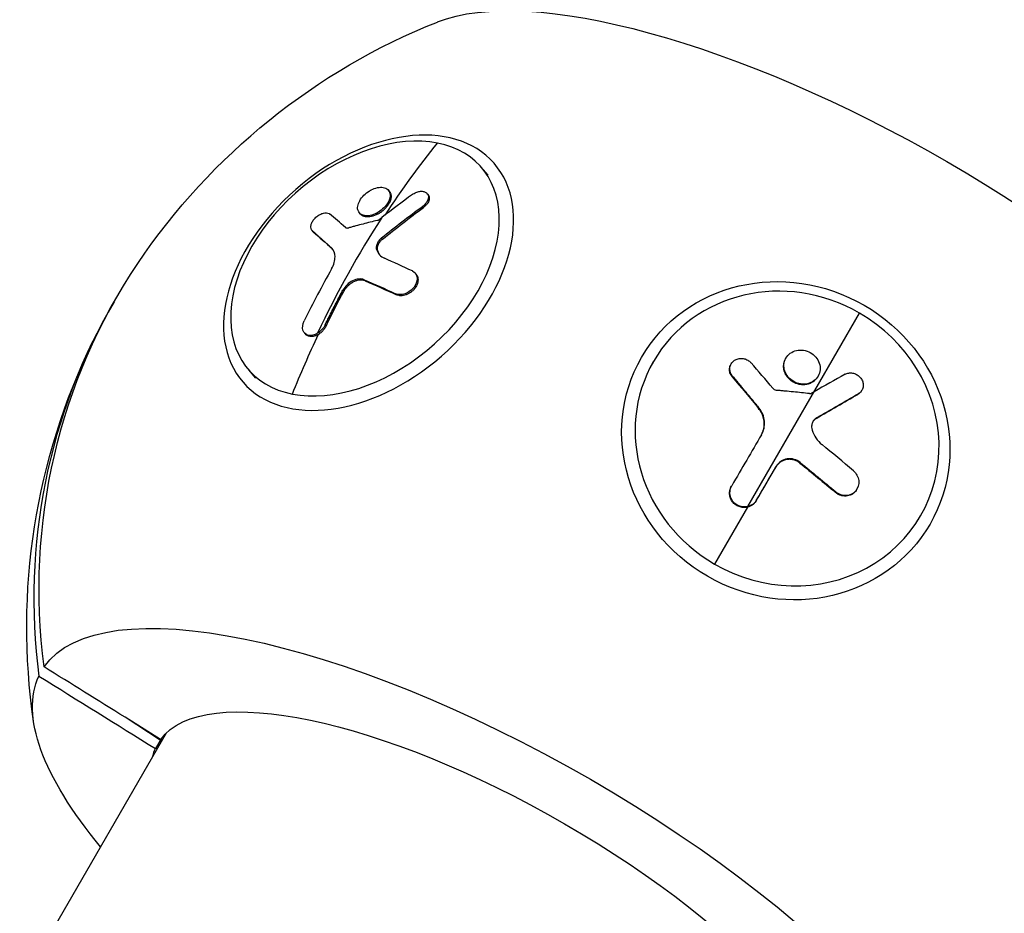
# Model space of a CAD drawing. Units: millimetres. Extents: x -4447 to 9232, y -5830 to 4388.
# Drawn here: x -1508 to -1380, y -2919 to -2802 of the extents above; entities that cross this region are included whole.
import ezdxf

# ---------------------------------------------------------------- set-up
doc = ezdxf.new("R2010")
doc.units = ezdxf.units.MM
doc.header["$LTSCALE"] = 20
doc.linetypes.add('HIDDEN', pattern=[9.525, 6.35, -3.175])
doc.layers.add('2d', color=230, linetype='Continuous')
doc.layers.add('CSA-SafetyZone', color=63, linetype='HIDDEN')

msp = doc.modelspace()

# ---------------------------------------------------------------- linework, layer by layer
at = {"layer": '2d'}
for p, q in [((-1446.93, -2822.51), (-1447.84, -2821.46)), ((-1459.79, -2824.6), (-1459.91, -2824.46)), ((-1454.76, -2825.02), (-1454.88, -2824.88)), ((-1463.56, -2827.57), (-1463.68, -2827.43)), ((-1461.31, -2827.59), (-1461.44, -2827.45)), ((-1455.35, -2826.73), (-1455.48, -2826.59)), ((-1469.74, -2829.83), (-1469.87, -2829.69)), ((-1469.69, -2829.88), (-1469.82, -2829.73)), ((-1460.68, -2830.82), (-1460.8, -2830.68)), ((-1467.2, -2832.1), (-1467.32, -2831.96)), ((-1461.33, -2832.3), (-1461.46, -2832.16)), ((-1456.31, -2835.38), (-1456.44, -2835.24)), ((-1462.95, -2836.26), (-1463.07, -2836.12)), ((-1465.72, -2837.63), (-1465.84, -2837.49)), ((-1458.85, -2838.08), (-1458.97, -2837.94)), ((-1413.14, -2865.63), (-1398.6, -2840.45)), ((-1470.7, -2843.2), (-1470.82, -2843.06)), ((-1468.02, -2842.14), (-1468.15, -2842)), ((-1425.73, -2847.3), (-1425.41, -2846.75)), ((-1408.22, -2846.38), (-1408.17, -2846.31)), ((-1477.17, -2848.91), (-1478.08, -2847.86)), ((-1415.35, -2847.14), (-1415.31, -2847.07)), ((-1415.17, -2848.75), (-1415.13, -2848.68)), ((-1404.04, -2848.74), (-1404, -2848.66)), ((-1405.41, -2849.72), (-1405.37, -2849.65)), ((-1398.34, -2850.57), (-1398.3, -2850.49)), ((-1398.82, -2851.04), (-1398.78, -2850.97)), ((-1411.73, -2852.89), (-1411.68, -2852.81)), ((-1404.23, -2854.16), (-1404.18, -2854.09)), ((-1409.47, -2860.47), (-1409.43, -2860.39)), ((-1406.35, -2859.98), (-1406.31, -2859.91)), ((-1415.27, -2863), (-1415.23, -2862.93)), ((-1398.98, -2863.44), (-1398.94, -2863.36)), ((-1412.04, -2864.86), (-1411.99, -2864.79)), ((-1401.72, -2863.81), (-1401.67, -2863.74)), ((-1413.19, -2865.71), (-1417.46, -2873.12)), ((-1390.97, -2867.37), (-1390.65, -2866.82)), ((-1489.55, -2895.93), (-1494.18, -2893.05)), ((-1489.62, -2896.04), (-1494.18, -2893.05)), ((-1488.84, -2895.14), (-1520.11, -2949.31)), ((-1489.54, -2895.94), (-1490.22, -2897.12)), ((-1489.62, -2896.04), (-1489.61, -2896.05)), ((-1489.61, -2896.05), (-1489.54, -2895.94)), ((-1489.55, -2895.93), (-1489.55, -2895.93)), ((-1489.54, -2895.94), (-1489.55, -2895.93)), ((-1489.54, -2895.94), (-1489.54, -2895.94))]:
    msp.add_line(p, q, dxfattribs=at)
at = {"layer": '2d', "extrusion": (0, 0, -1)}
for start, end in [(33.9558, 68.3098), (351.6902, 26.0442)]:
    msp.add_arc((1422.21, -2881.34), 84.76, start, end, dxfattribs=at)
for centre, major_axis, ratio, start_param, end_param in [((-1399.01, -2841.16), (-59.67, 34.45), 0.34202, 0.263904, 2.877689), ((-1413.69, -2891.11), (78.14, 66.34), 0.74729, -1.539605, -1.474004), ((-1413.56, -2891.26), (78.14, 66.34), 0.74729, -1.539605, -1.474004), ((-1421.87, -2880.75), (-73.39, 42.37), 0.939693, -0.622035, 0.064891), ((-1408.2, -2857.07), (-18.77, 10.84), 0.939693, 3.141593, 9.424778), ((-1414.98, -2892.86), (-82.43, 60.88), 0.235369, 0.786363, 0.845039), ((-1414.86, -2893), (-82.43, 60.88), 0.235369, 0.786363, 0.845039), ((-1413.57, -2891.25), (19.77, 100.58), 0.664463, -1.292515, -1.20742), ((-1425.22, -2886.56), (85.29, 56.85), 0.159293, -1.217767, -1.152166), ((-1425.17, -2886.49), (85.29, 56.85), 0.159293, -1.217767, -1.152166), ((-1426.56, -2888.18), (-79.14, 65.1), 0.337922, 1.548263, 1.60694), ((-1426.52, -2888.11), (-79.14, 65.1), 0.337922, 1.548263, 1.60694), ((-1445.41, -2921.53), (-59.67, 34.45), 0.34202, 0.029033, 3.112559), ((-1445.41, -2921.53), (-59.67, 34.45), 0.34202, -0.741672, -0.029033), ((-1445.71, -2922.03), (-44.21, 25.53), 0.34202, 0.039187, 3.102405), ((-1445.71, -2922.03), (-44.21, 25.53), 0.34202, -0.099007, -0.039187)]:
    msp.add_ellipse(centre, major_axis=major_axis, ratio=ratio, start_param=start_param, end_param=end_param, dxfattribs=at)
msp.add_ellipse((-1462.49, -2835.21), major_axis=(16.33, 14.25), ratio=0.664463, dxfattribs=at)
at = {"layer": '2d'}
for centre, major_axis, ratio, start_param, end_param in [((-1462.96, -2834.66), (15.12, 13.2), 0.664463, 0.475363, 3.616956), ((-1462.96, -2834.66), (15.12, 13.2), 0.664463, 3.616956, 6.758549), ((-1413.57, -2891.25), (19.77, 100.58), 0.664463, 0.898351, 1.023426), ((-1415.04, -2889.47), (78.97, 65.27), 0.747201, 1.483999, 1.532812), ((-1412.15, -2889.6), (-71.89, 73.03), 0.067161, -0.668776, -0.625277), ((-1413.69, -2891.11), (19.77, 100.58), 0.664463, 1.029446, 1.20742), ((-1415.04, -2889.47), (78.97, 65.27), 0.747201, 1.532812, 1.536902), ((-1412.76, -2889.86), (-82.19, 61.22), 0.231242, -0.844093, -0.792039), ((-1415.97, -2890.65), (20.2, 100.44), 0.66572, 1.118965, 1.197229), ((-1408.03, -2856.78), (-17.38, 10.04), 0.939693, -1.570796, 1.570796), ((-1422.55, -2881.94), (-73.39, 42.37), 0.939693, -0.00859, 0.622035), ((-1408.03, -2856.78), (-17.38, 10.04), 0.939693, 1.570796, 4.712389), ((-1423.53, -2885.26), (-61.17, 82.22), 0.316936, -1.37481, -1.331311), ((-1426.91, -2883.84), (85.73, 56.09), 0.161954, 1.153617, 1.20243), ((-1426.91, -2883.84), (85.73, 56.09), 0.161954, 1.20243, 1.20652), ((-1427.88, -2884.91), (51.53, 88.55), 0.001262, 1.242341, 1.320604), ((-1424.21, -2885.32), (-78.75, 65.59), 0.337609, 4.678321, 4.730375), ((-1445.71, -2922.03), (-44.21, 25.53), 0.34202, -0.033962, -0.031612)]:
    msp.add_ellipse(centre, major_axis=major_axis, ratio=ratio, start_param=start_param, end_param=end_param, dxfattribs=at)
for points, knots in [([(-1461.44, -2827.45), (-1461.99, -2827.74), (-1462.57, -2827.86), (-1463.47, -2827.7), (-1463.79, -2827.42), (-1463.98, -2826.64), (-1463.85, -2826.13), (-1463.21, -2825.17), (-1462.71, -2824.73), (-1462.17, -2824.45)], [0, 0, 0, 0, 0.125, 0.125, 0.25, 0.25, 0.375, 0.375, 0.4988549, 0.4988549, 0.4988549, 0.4988549]), ([(-1462.16, -2824.44), (-1461.61, -2824.15), (-1461.03, -2824.03), (-1460.12, -2824.19), (-1459.8, -2824.46), (-1459.62, -2825.26), (-1459.75, -2825.76), (-1460.38, -2826.71), (-1460.88, -2827.16), (-1461.42, -2827.44)], [0.5, 0.5, 0.5, 0.5, 0.625, 0.625, 0.75, 0.75, 0.875, 0.875, 0.9988689, 0.9988689, 0.9988689, 0.9988689]), ([(-1459.79, -2824.6), (-1459.76, -2824.64), (-1459.73, -2824.68), (-1459.67, -2824.77), (-1459.65, -2824.81), (-1459.61, -2824.9), (-1459.6, -2824.95), (-1459.58, -2825.05), (-1459.57, -2825.1), (-1459.56, -2825.21), (-1459.56, -2825.26), (-1459.56, -2825.37), (-1459.57, -2825.43), (-1459.58, -2825.54), (-1459.6, -2825.6), (-1459.62, -2825.69), (-1459.63, -2825.72), (-1459.65, -2825.78), (-1459.68, -2825.87), (-1459.71, -2825.96), (-1459.75, -2826.03), (-1459.75, -2826.05), (-1459.77, -2826.08), (-1459.79, -2826.13), (-1459.85, -2826.23), (-1459.91, -2826.32), (-1459.96, -2826.41), (-1459.99, -2826.44), (-1460.03, -2826.5), (-1460.09, -2826.59), (-1460.17, -2826.68), (-1460.24, -2826.76), (-1460.27, -2826.79), (-1460.32, -2826.85), (-1460.4, -2826.93), (-1460.48, -2827.01), (-1460.57, -2827.08), (-1460.6, -2827.11), (-1460.66, -2827.16), (-1460.76, -2827.24), (-1460.85, -2827.31), (-1460.94, -2827.37), (-1460.98, -2827.39), (-1461.05, -2827.44), (-1461.14, -2827.5), (-1461.24, -2827.55), (-1461.3, -2827.58)], [0.7015304, 0.7015304, 0.7015304, 0.7015304, 0.7187494, 0.7187494, 0.7343745, 0.7343745, 0.7499995, 0.7499995, 0.7656245, 0.7656245, 0.7812496, 0.7812496, 0.7968746, 0.7968746, 0.8124996, 0.8124996, 0.8203121, 0.8203121, 0.8281247, 0.8437497, 0.8437497, 0.8476559, 0.8476559, 0.8515622, 0.8593747, 0.8749997, 0.8749997, 0.8828123, 0.8828123, 0.8906248, 0.9062498, 0.9062498, 0.9140623, 0.9140623, 0.9218748, 0.9374999, 0.9374999, 0.9453124, 0.9453124, 0.9531249, 0.9687499, 0.9687499, 0.9765625, 0.9765625, 0.984375, 0.9988505, 0.9988505, 0.9988505, 0.9988505]), ([(-1456.78, -2825.03), (-1456.64, -2824.93), (-1456.48, -2824.84), (-1456.32, -2824.77), (-1456.17, -2824.7), (-1456, -2824.65), (-1455.85, -2824.63), (-1455.69, -2824.6), (-1455.54, -2824.6), (-1455.4, -2824.62), (-1455.26, -2824.64), (-1455.14, -2824.69), (-1455.04, -2824.75), (-1454.94, -2824.81), (-1454.86, -2824.9), (-1454.8, -2825), (-1454.75, -2825.09), (-1454.72, -2825.21), (-1454.71, -2825.33), (-1454.71, -2825.45), (-1454.73, -2825.59), (-1454.78, -2825.72), (-1454.83, -2825.86), (-1454.91, -2825.99), (-1455.01, -2826.12), (-1455.1, -2826.25), (-1455.22, -2826.38), (-1455.36, -2826.49), (-1455.4, -2826.52), (-1455.44, -2826.56), (-1455.48, -2826.59)], [0, 0, 0, 0, 0.108263, 0.108263, 0.108263, 0.216637, 0.216637, 0.216637, 0.324631, 0.324631, 0.324631, 0.431995, 0.431995, 0.431995, 0.53889, 0.53889, 0.53889, 0.64568, 0.64568, 0.64568, 0.75277, 0.75277, 0.75277, 0.860435, 0.860435, 0.860435, 0.968703, 0.968703, 0.968703, 1, 1, 1, 1]), ([(-1454.76, -2825.02), (-1454.75, -2825.03), (-1454.75, -2825.03), (-1454.71, -2825.09), (-1454.67, -2825.14), (-1454.62, -2825.27), (-1454.6, -2825.33), (-1454.58, -2825.54), (-1454.6, -2825.7), (-1454.69, -2825.93), (-1454.72, -2826.01), (-1454.79, -2826.13), (-1454.81, -2826.17), (-1454.87, -2826.24), (-1454.89, -2826.28), (-1454.95, -2826.35), (-1454.99, -2826.39), (-1455.05, -2826.46), (-1455.09, -2826.5), (-1455.2, -2826.6), (-1455.27, -2826.67), (-1455.35, -2826.73)], [0.4957182, 0.4957182, 0.4957182, 0.4957182, 0.5, 0.5, 0.5625, 0.5625, 0.625, 0.625, 0.75, 0.75, 0.8125, 0.8125, 0.84375, 0.84375, 0.875, 0.875, 0.90625, 0.90625, 0.9375, 0.9375, 1, 1, 1, 1]), ([(-1469.82, -2829.73), (-1469.9, -2829.67), (-1469.95, -2829.57), (-1469.98, -2829.47), (-1470.01, -2829.36), (-1470.02, -2829.24), (-1470, -2829.11), (-1469.98, -2828.98), (-1469.94, -2828.84), (-1469.87, -2828.7), (-1469.8, -2828.56), (-1469.71, -2828.42), (-1469.61, -2828.28), (-1469.5, -2828.15), (-1469.37, -2828.02), (-1469.24, -2827.91), (-1469.11, -2827.8), (-1468.96, -2827.7), (-1468.81, -2827.62), (-1468.67, -2827.54), (-1468.51, -2827.49), (-1468.37, -2827.45), (-1468.23, -2827.41), (-1468.09, -2827.4), (-1467.96, -2827.41), (-1467.84, -2827.42), (-1467.73, -2827.45), (-1467.64, -2827.51), (-1467.61, -2827.52), (-1467.59, -2827.54), (-1467.57, -2827.56)], [0, 0, 0, 0, 0.108572, 0.108572, 0.108572, 0.217262, 0.217262, 0.217262, 0.325717, 0.325717, 0.325717, 0.433622, 0.433622, 0.433622, 0.540983, 0.540983, 0.540983, 0.648042, 0.648042, 0.648042, 0.755174, 0.755174, 0.755174, 0.862717, 0.862717, 0.862717, 0.970831, 0.970831, 0.970831, 1, 1, 1, 1]), ([(-1462.89, -2827.92), (-1462.89, -2827.92), (-1462.89, -2827.92), (-1462.96, -2827.91), (-1463.01, -2827.9), (-1463.11, -2827.86), (-1463.16, -2827.85), (-1463.26, -2827.8), (-1463.3, -2827.78), (-1463.39, -2827.72), (-1463.43, -2827.69), (-1463.48, -2827.65), (-1463.5, -2827.63), (-1463.53, -2827.6), (-1463.54, -2827.58), (-1463.56, -2827.57)], [1.12386356, 1.12386356, 1.12386356, 1.12386356, 1.12499975, 1.12499975, 1.14062471, 1.14062471, 1.15624968, 1.15624968, 1.17187465, 1.17187465, 1.18749962, 1.18749962, 1.1953121, 1.1953121, 1.20165062, 1.20165062, 1.20165062, 1.20165062]), ([(-1461.31, -2827.59), (-1461.45, -2827.66), (-1461.59, -2827.72), (-1461.87, -2827.83), (-1462.01, -2827.86), (-1462.28, -2827.92), (-1462.41, -2827.94), (-1462.66, -2827.95), (-1462.78, -2827.94), (-1462.89, -2827.92)], [1, 1, 1, 1, 1.0312499, 1.0312499, 1.0624999, 1.0624999, 1.0937498, 1.0937498, 1.1238636, 1.1238636, 1.1238636, 1.1238636]), ([(-1461.33, -2828.4), (-1461.65, -2828.47), (-1461.96, -2828.55), (-1462.59, -2828.71), (-1462.9, -2828.79), (-1463.52, -2828.95), (-1463.84, -2829.03), (-1464.3, -2829.15), (-1464.45, -2829.19), (-1464.76, -2829.28), (-1464.92, -2829.32), (-1465.07, -2829.36)], [0, 0, 0, 0, 0.25, 0.25, 0.5, 0.5, 0.75, 0.75, 0.875, 0.875, 1, 1, 1, 1]), ([(-1461.33, -2828.4), (-1461.29, -2828.39), (-1461.25, -2828.37), (-1461.21, -2828.35), (-1461.17, -2828.33), (-1461.14, -2828.31), (-1461.11, -2828.29)], [0, 0, 0, 0, 0.536906, 0.536906, 0.536906, 1, 1, 1, 1]), ([(-1469.82, -2829.73), (-1469.71, -2829.83), (-1469.61, -2829.92), (-1469.45, -2830.06), (-1469.38, -2830.12), (-1469.29, -2830.2), (-1469.25, -2830.24), (-1469.23, -2830.25), (-1469.22, -2830.26), (-1469.22, -2830.27), (-1469.16, -2830.32), (-1469.08, -2830.39), (-1468.99, -2830.47), (-1468.95, -2830.5), (-1468.93, -2830.53), (-1468.91, -2830.54), (-1468.85, -2830.6), (-1468.77, -2830.67), (-1468.68, -2830.75), (-1468.63, -2830.79), (-1468.62, -2830.8), (-1468.6, -2830.81), (-1468.6, -2830.82), (-1468.54, -2830.87), (-1468.46, -2830.95), (-1468.37, -2831.03), (-1468.32, -2831.07), (-1468.3, -2831.08), (-1468.29, -2831.09), (-1468.28, -2831.1), (-1468.22, -2831.16), (-1468.14, -2831.23), (-1468.05, -2831.31), (-1468.01, -2831.35), (-1467.99, -2831.37), (-1467.97, -2831.38), (-1467.97, -2831.38), (-1467.91, -2831.44), (-1467.82, -2831.51), (-1467.73, -2831.59), (-1467.69, -2831.63), (-1467.67, -2831.65), (-1467.66, -2831.66), (-1467.65, -2831.67), (-1467.53, -2831.77), (-1467.42, -2831.87), (-1467.32, -2831.96)], [0, 0, 0, 0, 0.125, 0.125, 0.1875, 0.21875, 0.234375, 0.242188, 0.242188, 0.25, 0.25, 0.3125, 0.34375, 0.359375, 0.359375, 0.375, 0.375, 0.4375, 0.46875, 0.484375, 0.492188, 0.492188, 0.5, 0.5, 0.5625, 0.59375, 0.609375, 0.617188, 0.617188, 0.625, 0.625, 0.6875, 0.71875, 0.734375, 0.742188, 0.742188, 0.75, 0.75, 0.8125, 0.84375, 0.859375, 0.867188, 0.867188, 0.875, 0.875, 1, 1, 1, 1]), ([(-1465.51, -2829.31), (-1465.47, -2829.34), (-1465.42, -2829.36), (-1465.37, -2829.38), (-1465.31, -2829.39), (-1465.24, -2829.39), (-1465.17, -2829.38), (-1465.14, -2829.38), (-1465.11, -2829.37), (-1465.07, -2829.36)], [0, 0, 0, 0, 0.404397, 0.404397, 0.404397, 0.80918, 0.80918, 0.80918, 1, 1, 1, 1]), ([(-1460.8, -2830.68), (-1460.93, -2830.79), (-1461.05, -2830.91), (-1461.15, -2831.04), (-1461.25, -2831.17), (-1461.34, -2831.32), (-1461.39, -2831.45), (-1461.45, -2831.59), (-1461.48, -2831.73), (-1461.49, -2831.86), (-1461.5, -2831.97), (-1461.48, -2832.07), (-1461.46, -2832.16)], [0, 0, 0, 0, 0.263282, 0.263282, 0.263282, 0.526692, 0.526692, 0.526692, 0.789921, 0.789921, 0.789921, 1, 1, 1, 1]), ([(-1460.68, -2830.82), (-1460.71, -2830.85), (-1460.74, -2830.88), (-1460.79, -2830.92), (-1460.8, -2830.93), (-1460.83, -2830.96), (-1460.84, -2830.97), (-1460.89, -2831.02), (-1460.91, -2831.05), (-1460.97, -2831.11), (-1460.99, -2831.13), (-1461.04, -2831.2), (-1461.06, -2831.23), (-1461.11, -2831.29), (-1461.13, -2831.32), (-1461.17, -2831.39), (-1461.19, -2831.42), (-1461.22, -2831.49), (-1461.24, -2831.52), (-1461.37, -2831.82), (-1461.4, -2832.08), (-1461.33, -2832.3)], [0, 0, 0, 0, 0.0625, 0.0625, 0.09375, 0.09375, 0.125, 0.125, 0.1875, 0.1875, 0.25, 0.25, 0.3125, 0.3125, 0.375, 0.375, 0.4375, 0.4375, 0.5, 0.5, 1, 1, 1, 1]), ([(-1467.31, -2834.7), (-1467.01, -2834.16), (-1466.85, -2833.61), (-1466.86, -2832.65), (-1467.02, -2832.24), (-1467.32, -2831.96)], [0, 0, 0, 0, 0.5, 0.5, 1, 1, 1, 1]), ([(-1461.33, -2832.3), (-1461.32, -2832.37), (-1461.29, -2832.43), (-1461.25, -2832.53), (-1461.24, -2832.56), (-1461.21, -2832.62), (-1461.2, -2832.65), (-1461.15, -2832.73), (-1461.11, -2832.79), (-1461.06, -2832.86), (-1461.04, -2832.89), (-1461.02, -2832.91)], [0, 0, 0, 0, 0.125, 0.125, 0.1875, 0.1875, 0.25, 0.25, 0.375, 0.375, 0.4280053, 0.4280053, 0.4280053, 0.4280053]), ([(-1456.79, -2834.98), (-1456.44, -2835.14), (-1456.22, -2835.46), (-1456.14, -2836.23), (-1456.28, -2836.68), (-1456.85, -2837.45), (-1457.27, -2837.77), (-1458.17, -2838.1), (-1458.63, -2838.1), (-1458.97, -2837.94)], [0, 0, 0, 0, 0.25, 0.25, 0.5, 0.5, 0.75, 0.75, 1, 1, 1, 1]), ([(-1456.31, -2835.38), (-1456.29, -2835.41), (-1456.27, -2835.44), (-1456.19, -2835.54), (-1456.15, -2835.62), (-1456.09, -2835.8), (-1456.07, -2835.89), (-1456.05, -2836.08), (-1456.05, -2836.18), (-1456.07, -2836.39), (-1456.09, -2836.49), (-1456.19, -2836.81), (-1456.3, -2837.02), (-1456.51, -2837.3), (-1456.59, -2837.4), (-1456.77, -2837.57), (-1456.86, -2837.65), (-1457.06, -2837.8), (-1457.16, -2837.87), (-1457.38, -2837.99), (-1457.49, -2838.04), (-1457.71, -2838.12), (-1457.82, -2838.15), (-1458.05, -2838.19), (-1458.15, -2838.2), (-1458.32, -2838.2), (-1458.37, -2838.2), (-1458.45, -2838.19), (-1458.47, -2838.19), (-1458.52, -2838.18), (-1458.55, -2838.18), (-1458.67, -2838.15), (-1458.76, -2838.12), (-1458.85, -2838.08)], [0.1002713, 0.1002713, 0.1002713, 0.1002713, 0.125, 0.125, 0.1875, 0.1875, 0.25, 0.25, 0.3125, 0.3125, 0.375, 0.375, 0.5, 0.5, 0.5625, 0.5625, 0.625, 0.625, 0.6875, 0.6875, 0.75, 0.75, 0.8125, 0.8125, 0.875, 0.875, 0.90625, 0.90625, 0.921875, 0.921875, 0.9375, 0.9375, 1, 1, 1, 1]), ([(-1463.07, -2836.12), (-1463.48, -2835.94), (-1464.04, -2836), (-1465.09, -2836.52), (-1465.57, -2836.98), (-1465.84, -2837.49)], [0, 0, 0, 0, 0.5, 0.5, 1, 1, 1, 1]), ([(-1462.95, -2836.26), (-1463, -2836.24), (-1463.05, -2836.22), (-1463.16, -2836.19), (-1463.22, -2836.18), (-1463.4, -2836.16), (-1463.52, -2836.15), (-1463.78, -2836.18), (-1463.91, -2836.2), (-1464.18, -2836.28), (-1464.31, -2836.33), (-1464.51, -2836.43), (-1464.57, -2836.46), (-1464.67, -2836.52), (-1464.7, -2836.54), (-1464.76, -2836.58), (-1464.8, -2836.61), (-1464.89, -2836.67), (-1464.95, -2836.72), (-1465.03, -2836.79), (-1465.08, -2836.83), (-1465.12, -2836.87), (-1465.15, -2836.89), (-1465.16, -2836.91), (-1465.23, -2836.97), (-1465.28, -2837.03), (-1465.36, -2837.11), (-1465.4, -2837.15), (-1465.43, -2837.2), (-1465.46, -2837.23), (-1465.47, -2837.25), (-1465.57, -2837.38), (-1465.65, -2837.5), (-1465.72, -2837.63)], [0, 0, 0, 0, 0.0625, 0.0625, 0.125, 0.125, 0.25, 0.25, 0.375, 0.375, 0.5, 0.5, 0.5625, 0.5625, 0.59375, 0.59375, 0.625, 0.625, 0.6875, 0.6875, 0.71875, 0.734375, 0.734375, 0.75, 0.75, 0.8125, 0.8125, 0.84375, 0.859375, 0.859375, 0.875, 0.875, 1, 1, 1, 1]), ([(-1468.15, -2842), (-1468.05, -2841.8), (-1467.95, -2841.6), (-1467.81, -2841.31), (-1467.74, -2841.18), (-1467.66, -2841.02), (-1467.62, -2840.94), (-1467.61, -2840.91), (-1467.6, -2840.88), (-1467.59, -2840.87), (-1467.48, -2840.66), (-1467.38, -2840.46), (-1467.24, -2840.18), (-1467.17, -2840.04), (-1467.09, -2839.88), (-1467.05, -2839.81), (-1467.04, -2839.77), (-1467.03, -2839.75), (-1467.02, -2839.74), (-1466.96, -2839.63), (-1466.89, -2839.49), (-1466.81, -2839.33), (-1466.77, -2839.25), (-1466.75, -2839.21), (-1466.74, -2839.19), (-1466.73, -2839.18), (-1466.67, -2839.07), (-1466.6, -2838.93), (-1466.52, -2838.76), (-1466.47, -2838.69), (-1466.46, -2838.65), (-1466.45, -2838.63), (-1466.44, -2838.62), (-1466.38, -2838.51), (-1466.31, -2838.37), (-1466.22, -2838.21), (-1466.18, -2838.13), (-1466.16, -2838.09), (-1466.15, -2838.07), (-1466.15, -2838.06), (-1466.04, -2837.85), (-1465.94, -2837.67), (-1465.84, -2837.49)], [0, 0, 0, 0, 0.125, 0.125, 0.1875, 0.21875, 0.234375, 0.242187, 0.242187, 0.25, 0.25, 0.375, 0.375, 0.4375, 0.46875, 0.484375, 0.492187, 0.492187, 0.5, 0.5, 0.5625, 0.59375, 0.609375, 0.617187, 0.617187, 0.625, 0.625, 0.6875, 0.71875, 0.734375, 0.742187, 0.742187, 0.75, 0.75, 0.8125, 0.84375, 0.859375, 0.867187, 0.867187, 0.875, 0.875, 1, 1, 1, 1]), ([(-1469.13, -2843.09), (-1469.52, -2843.33), (-1469.95, -2843.43), (-1470.65, -2843.29), (-1470.92, -2843.05), (-1471.13, -2842.35), (-1471.07, -2841.9), (-1470.86, -2841.48)], [0.255609, 0.255609, 0.255609, 0.255609, 0.5, 0.5, 0.75, 0.75, 1, 1, 1, 1]), ([(-1468.15, -2842), (-1468.36, -2842.43), (-1468.71, -2842.82), (-1469.11, -2843.08), (-1469.12, -2843.08), (-1469.13, -2843.09)], [0, 0, 0, 0, 0.25, 0.25, 0.255609, 0.255609, 0.255609, 0.255609]), ([(-1468.02, -2842.14), (-1468.05, -2842.19), (-1468.08, -2842.25), (-1468.14, -2842.35), (-1468.17, -2842.41), (-1468.24, -2842.51), (-1468.28, -2842.56), (-1468.36, -2842.66), (-1468.4, -2842.71), (-1468.52, -2842.84), (-1468.61, -2842.93), (-1468.8, -2843.09), (-1468.91, -2843.17), (-1469.01, -2843.23)], [0, 0, 0, 0, 0.0319481, 0.0319481, 0.0638962, 0.0638962, 0.0958443, 0.0958443, 0.1277924, 0.1277924, 0.1916885, 0.1916885, 0.2555847, 0.2555847, 0.2555847, 0.2555847]), ([(-1469.01, -2843.23), (-1469.15, -2843.32), (-1469.31, -2843.39), (-1469.54, -2843.46), (-1469.61, -2843.48), (-1469.76, -2843.51), (-1469.84, -2843.52), (-1470.06, -2843.53), (-1470.19, -2843.51), (-1470.37, -2843.44), (-1470.43, -2843.42), (-1470.54, -2843.35), (-1470.59, -2843.31), (-1470.66, -2843.25), (-1470.68, -2843.23), (-1470.7, -2843.2)], [0.2555847, 0.2555847, 0.2555847, 0.2555847, 0.3486366, 0.3486366, 0.3951626, 0.3951626, 0.4416885, 0.4416885, 0.5347405, 0.5347405, 0.5812664, 0.5812664, 0.6277924, 0.6277924, 0.6506586, 0.6506586, 0.6506586, 0.6506586]), ([(-1405.37, -2849.65), (-1405.96, -2849.79), (-1406.62, -2849.68), (-1407.72, -2849.07), (-1408.15, -2848.56), (-1408.52, -2847.43), (-1408.46, -2846.82), (-1407.9, -2845.82), (-1407.4, -2845.46), (-1406.82, -2845.32)], [0, 0, 0, 0, 0.125, 0.125, 0.25, 0.25, 0.375, 0.375, 0.4988549, 0.4988549, 0.4988549, 0.4988549]), ([(-1406.8, -2845.32), (-1406.22, -2845.19), (-1405.55, -2845.29), (-1404.46, -2845.9), (-1404.03, -2846.4), (-1403.65, -2847.55), (-1403.71, -2848.16), (-1404.27, -2849.14), (-1404.77, -2849.51), (-1405.35, -2849.65)], [0.5, 0.5, 0.5, 0.5, 0.625, 0.625, 0.75, 0.75, 0.875, 0.875, 0.9988689, 0.9988689, 0.9988689, 0.9988689]), ([(-1415.13, -2848.68), (-1415.24, -2848.54), (-1415.33, -2848.39), (-1415.39, -2848.24), (-1415.45, -2848.08), (-1415.48, -2847.91), (-1415.48, -2847.75), (-1415.49, -2847.59), (-1415.46, -2847.42), (-1415.4, -2847.27), (-1415.34, -2847.12), (-1415.26, -2846.97), (-1415.15, -2846.85), (-1415.04, -2846.73), (-1414.91, -2846.62), (-1414.76, -2846.54), (-1414.62, -2846.46), (-1414.45, -2846.4), (-1414.28, -2846.37), (-1414.11, -2846.34), (-1413.93, -2846.34), (-1413.76, -2846.37), (-1413.59, -2846.39), (-1413.42, -2846.44), (-1413.26, -2846.52), (-1413.1, -2846.6), (-1412.95, -2846.7), (-1412.83, -2846.82), (-1412.79, -2846.85), (-1412.76, -2846.89), (-1412.73, -2846.92)], [0, 0, 0, 0, 0.108572, 0.108572, 0.108572, 0.217262, 0.217262, 0.217262, 0.325717, 0.325717, 0.325717, 0.433622, 0.433622, 0.433622, 0.540983, 0.540983, 0.540983, 0.648042, 0.648042, 0.648042, 0.755174, 0.755174, 0.755174, 0.862717, 0.862717, 0.862717, 0.970831, 0.970831, 0.970831, 1, 1, 1, 1]), ([(-1407.2, -2849.46), (-1407.2, -2849.46), (-1407.21, -2849.45), (-1407.28, -2849.41), (-1407.35, -2849.37), (-1407.47, -2849.28), (-1407.54, -2849.24), (-1407.66, -2849.14), (-1407.71, -2849.08), (-1407.82, -2848.97), (-1407.88, -2848.92), (-1407.95, -2848.83), (-1407.98, -2848.8), (-1408.02, -2848.74), (-1408.09, -2848.64), (-1408.15, -2848.55), (-1408.21, -2848.45), (-1408.23, -2848.41), (-1408.26, -2848.35), (-1408.31, -2848.25), (-1408.35, -2848.14), (-1408.39, -2848.03), (-1408.4, -2848), (-1408.42, -2847.93), (-1408.44, -2847.82), (-1408.46, -2847.71), (-1408.47, -2847.62), (-1408.47, -2847.6), (-1408.48, -2847.57), (-1408.48, -2847.51), (-1408.49, -2847.39), (-1408.48, -2847.28), (-1408.47, -2847.17), (-1408.47, -2847.13), (-1408.46, -2847.06), (-1408.44, -2846.96), (-1408.41, -2846.85), (-1408.38, -2846.75), (-1408.37, -2846.71), (-1408.35, -2846.65), (-1408.31, -2846.55), (-1408.26, -2846.45), (-1408.22, -2846.39), (-1408.22, -2846.38), (-1408.22, -2846.38)], [1.1238636, 1.1238636, 1.1238636, 1.1238636, 1.1249997, 1.1249997, 1.1406247, 1.1406247, 1.1562497, 1.1562497, 1.1718747, 1.1718747, 1.1874996, 1.1874996, 1.1953121, 1.1953121, 1.2031246, 1.2187496, 1.2187496, 1.226562, 1.226562, 1.2343745, 1.2499995, 1.2499995, 1.257812, 1.257812, 1.2656245, 1.2812494, 1.2812494, 1.2851557, 1.2851557, 1.2890619, 1.2968744, 1.3124994, 1.3124994, 1.3203119, 1.3203119, 1.3281243, 1.3437493, 1.3437493, 1.3515618, 1.3515618, 1.3593743, 1.3749992, 1.3749992, 1.375782, 1.375782, 1.375782, 1.375782]), ([(-1415.17, -2848.75), (-1415.2, -2848.71), (-1415.23, -2848.67), (-1415.29, -2848.59), (-1415.32, -2848.55), (-1415.39, -2848.42), (-1415.43, -2848.33), (-1415.49, -2848.15), (-1415.51, -2848.05), (-1415.53, -2847.86), (-1415.53, -2847.77), (-1415.5, -2847.49), (-1415.44, -2847.31), (-1415.35, -2847.14)], [0, 0, 0, 0, 0.03125, 0.03125, 0.0625, 0.0625, 0.125, 0.125, 0.1875, 0.1875, 0.25, 0.25, 0.3749154, 0.3749154, 0.3749154, 0.3749154]), ([(-1400.48, -2848.42), (-1400.34, -2848.34), (-1400.18, -2848.29), (-1400.01, -2848.26), (-1399.85, -2848.23), (-1399.68, -2848.23), (-1399.51, -2848.26), (-1399.34, -2848.29), (-1399.17, -2848.35), (-1399.01, -2848.43), (-1398.86, -2848.51), (-1398.71, -2848.62), (-1398.59, -2848.74), (-1398.47, -2848.86), (-1398.37, -2849), (-1398.29, -2849.15), (-1398.21, -2849.3), (-1398.16, -2849.47), (-1398.14, -2849.63), (-1398.11, -2849.79), (-1398.12, -2849.95), (-1398.15, -2850.11), (-1398.18, -2850.27), (-1398.24, -2850.42), (-1398.33, -2850.55), (-1398.42, -2850.68), (-1398.53, -2850.8), (-1398.66, -2850.89), (-1398.7, -2850.92), (-1398.74, -2850.94), (-1398.78, -2850.97)], [0, 0, 0, 0, 0.108263, 0.108263, 0.108263, 0.216637, 0.216637, 0.216637, 0.324631, 0.324631, 0.324631, 0.431995, 0.431995, 0.431995, 0.53889, 0.53889, 0.53889, 0.64568, 0.64568, 0.64568, 0.75277, 0.75277, 0.75277, 0.860435, 0.860435, 0.860435, 0.968703, 0.968703, 0.968703, 1, 1, 1, 1]), ([(-1415.13, -2848.68), (-1414.97, -2848.86), (-1414.83, -2849.03), (-1414.61, -2849.29), (-1414.5, -2849.42), (-1414.38, -2849.56), (-1414.32, -2849.63), (-1414.3, -2849.66), (-1414.28, -2849.68), (-1414.27, -2849.69), (-1414.19, -2849.79), (-1414.08, -2849.92), (-1413.95, -2850.07), (-1413.9, -2850.13), (-1413.87, -2850.17), (-1413.85, -2850.19), (-1413.76, -2850.3), (-1413.65, -2850.44), (-1413.52, -2850.58), (-1413.46, -2850.66), (-1413.44, -2850.69), (-1413.42, -2850.71), (-1413.41, -2850.72), (-1413.33, -2850.82), (-1413.22, -2850.95), (-1413.09, -2851.1), (-1413.03, -2851.18), (-1413.01, -2851.21), (-1412.99, -2851.23), (-1412.98, -2851.24), (-1412.9, -2851.34), (-1412.79, -2851.47), (-1412.66, -2851.62), (-1412.6, -2851.7), (-1412.58, -2851.73), (-1412.56, -2851.75), (-1412.55, -2851.76), (-1412.47, -2851.86), (-1412.36, -2851.99), (-1412.23, -2852.14), (-1412.17, -2852.22), (-1412.15, -2852.25), (-1412.13, -2852.27), (-1412.12, -2852.28), (-1411.96, -2852.47), (-1411.82, -2852.65), (-1411.68, -2852.81)], [0, 0, 0, 0, 0.125, 0.125, 0.1875, 0.21875, 0.234375, 0.242188, 0.242188, 0.25, 0.25, 0.3125, 0.34375, 0.359375, 0.359375, 0.375, 0.375, 0.4375, 0.46875, 0.484375, 0.492188, 0.492188, 0.5, 0.5, 0.5625, 0.59375, 0.609375, 0.617188, 0.617188, 0.625, 0.625, 0.6875, 0.71875, 0.734375, 0.742188, 0.742188, 0.75, 0.75, 0.8125, 0.84375, 0.859375, 0.867188, 0.867188, 0.875, 0.875, 1, 1, 1, 1]), ([(-1405.41, -2849.72), (-1405.56, -2849.76), (-1405.71, -2849.78), (-1406.02, -2849.79), (-1406.17, -2849.78), (-1406.48, -2849.73), (-1406.63, -2849.69), (-1406.93, -2849.59), (-1407.06, -2849.53), (-1407.2, -2849.46)], [1, 1, 1, 1, 1.0312499, 1.0312499, 1.0624999, 1.0624999, 1.0937498, 1.0937498, 1.1238636, 1.1238636, 1.1238636, 1.1238636]), ([(-1404.04, -2848.74), (-1404.06, -2848.76), (-1404.07, -2848.79), (-1404.11, -2848.85), (-1404.17, -2848.94), (-1404.24, -2849.02), (-1404.31, -2849.1), (-1404.34, -2849.13), (-1404.39, -2849.18), (-1404.47, -2849.25), (-1404.55, -2849.32), (-1404.64, -2849.38), (-1404.67, -2849.4), (-1404.73, -2849.44), (-1404.82, -2849.5), (-1404.92, -2849.55), (-1405.02, -2849.6), (-1405.06, -2849.61), (-1405.13, -2849.64), (-1405.23, -2849.68), (-1405.33, -2849.71), (-1405.4, -2849.72)], [0.8758243, 0.8758243, 0.8758243, 0.8758243, 0.8828123, 0.8828123, 0.8906248, 0.9062498, 0.9062498, 0.9140623, 0.9140623, 0.9218748, 0.9374999, 0.9374999, 0.9453124, 0.9453124, 0.9531249, 0.9687499, 0.9687499, 0.9765625, 0.9765625, 0.984375, 0.9988505, 0.9988505, 0.9988505, 0.9988505]), ([(-1409.89, -2850.23), (-1409.83, -2850.29), (-1409.77, -2850.35), (-1409.7, -2850.39), (-1409.63, -2850.44), (-1409.55, -2850.47), (-1409.47, -2850.49), (-1409.43, -2850.5), (-1409.39, -2850.51), (-1409.35, -2850.51)], [0, 0, 0, 0, 0.404397, 0.404397, 0.404397, 0.80918, 0.80918, 0.80918, 1, 1, 1, 1]), ([(-1405.1, -2850.93), (-1405.45, -2850.89), (-1405.8, -2850.86), (-1406.51, -2850.78), (-1406.86, -2850.75), (-1407.57, -2850.68), (-1407.93, -2850.65), (-1408.46, -2850.59), (-1408.64, -2850.58), (-1408.99, -2850.54), (-1409.17, -2850.53), (-1409.35, -2850.51)], [0, 0, 0, 0, 0.25, 0.25, 0.5, 0.5, 0.75, 0.75, 0.875, 0.875, 1, 1, 1, 1]), ([(-1398.34, -2850.57), (-1398.36, -2850.6), (-1398.38, -2850.64), (-1398.44, -2850.71), (-1398.47, -2850.75), (-1398.53, -2850.82), (-1398.56, -2850.85), (-1398.66, -2850.94), (-1398.74, -2850.99), (-1398.82, -2851.04)], [0.8451889, 0.8451889, 0.8451889, 0.8451889, 0.875, 0.875, 0.90625, 0.90625, 0.9375, 0.9375, 1, 1, 1, 1]), ([(-1405.1, -2850.93), (-1405.05, -2850.94), (-1405, -2850.93), (-1404.96, -2850.92), (-1404.92, -2850.91), (-1404.89, -2850.9), (-1404.85, -2850.88)], [0, 0, 0, 0, 0.536906, 0.536906, 0.536906, 1, 1, 1, 1]), ([(-1411.38, -2856.32), (-1411.24, -2856.06), (-1411.14, -2855.8), (-1411.04, -2855.36), (-1411.02, -2855.21), (-1411.01, -2854.98), (-1411, -2854.9), (-1411.01, -2854.75), (-1411.01, -2854.67), (-1411.02, -2854.52), (-1411.03, -2854.45), (-1411.05, -2854.33), (-1411.06, -2854.27), (-1411.08, -2854.22), (-1411.09, -2854.18), (-1411.09, -2854.16), (-1411.11, -2854.07), (-1411.13, -2853.99), (-1411.17, -2853.88), (-1411.19, -2853.83), (-1411.21, -2853.77), (-1411.23, -2853.74), (-1411.23, -2853.72), (-1411.27, -2853.63), (-1411.3, -2853.56), (-1411.35, -2853.45), (-1411.38, -2853.4), (-1411.41, -2853.35), (-1411.43, -2853.31), (-1411.44, -2853.29), (-1411.53, -2853.15), (-1411.62, -2853.02), (-1411.73, -2852.89)], [0.0121494, 0.0121494, 0.0121494, 0.0121494, 0.25, 0.25, 0.375, 0.375, 0.4375, 0.4375, 0.5, 0.5, 0.5625, 0.5625, 0.59375, 0.609375, 0.609375, 0.625, 0.625, 0.6875, 0.6875, 0.71875, 0.734375, 0.734375, 0.75, 0.75, 0.8125, 0.8125, 0.84375, 0.859375, 0.859375, 0.875, 0.875, 1, 1, 1, 1]), ([(-1411.36, -2856.29), (-1411.05, -2855.75), (-1410.92, -2855.14), (-1411.03, -2853.91), (-1411.28, -2853.31), (-1411.68, -2852.81)], [0, 0, 0, 0, 0.5, 0.5, 1, 1, 1, 1]), ([(-1404.18, -2854.09), (-1404.32, -2854.17), (-1404.45, -2854.27), (-1404.55, -2854.4), (-1404.65, -2854.52), (-1404.72, -2854.66), (-1404.77, -2854.81), (-1404.82, -2854.96), (-1404.85, -2855.13), (-1404.84, -2855.29), (-1404.84, -2855.42), (-1404.81, -2855.55), (-1404.77, -2855.68)], [0, 0, 0, 0, 0.263282, 0.263282, 0.263282, 0.526692, 0.526692, 0.526692, 0.789921, 0.789921, 0.789921, 1, 1, 1, 1]), ([(-1404.23, -2854.16), (-1404.26, -2854.18), (-1404.29, -2854.2), (-1404.34, -2854.23), (-1404.35, -2854.24), (-1404.38, -2854.27), (-1404.4, -2854.28), (-1404.44, -2854.32), (-1404.47, -2854.34), (-1404.52, -2854.4), (-1404.55, -2854.42), (-1404.6, -2854.48), (-1404.62, -2854.51), (-1404.66, -2854.56), (-1404.67, -2854.58), (-1404.68, -2854.6)], [0, 0, 0, 0, 0.0625, 0.0625, 0.09375, 0.09375, 0.125, 0.125, 0.1875, 0.1875, 0.25, 0.25, 0.3125, 0.3125, 0.3542193, 0.3542193, 0.3542193, 0.3542193]), ([(-1406.35, -2859.98), (-1406.41, -2859.93), (-1406.47, -2859.88), (-1406.6, -2859.8), (-1406.67, -2859.77), (-1406.87, -2859.66), (-1407.02, -2859.61), (-1407.31, -2859.52), (-1407.46, -2859.5), (-1407.76, -2859.48), (-1407.91, -2859.49), (-1408.13, -2859.52), (-1408.21, -2859.54), (-1408.31, -2859.57), (-1408.35, -2859.58), (-1408.42, -2859.6), (-1408.46, -2859.61), (-1408.56, -2859.65), (-1408.62, -2859.69), (-1408.72, -2859.74), (-1408.77, -2859.76), (-1408.82, -2859.79), (-1408.85, -2859.81), (-1408.86, -2859.82), (-1408.94, -2859.87), (-1409, -2859.92), (-1409.08, -2859.99), (-1409.12, -2860.02), (-1409.16, -2860.06), (-1409.19, -2860.09), (-1409.2, -2860.11), (-1409.31, -2860.22), (-1409.4, -2860.34), (-1409.47, -2860.47)], [0, 0, 0, 0, 0.0625, 0.0625, 0.125, 0.125, 0.25, 0.25, 0.375, 0.375, 0.5, 0.5, 0.5625, 0.5625, 0.59375, 0.59375, 0.625, 0.625, 0.6875, 0.6875, 0.71875, 0.734375, 0.734375, 0.75, 0.75, 0.8125, 0.8125, 0.84375, 0.859375, 0.859375, 0.875, 0.875, 1, 1, 1, 1]), ([(-1406.31, -2859.91), (-1406.79, -2859.52), (-1407.43, -2859.34), (-1408.6, -2859.53), (-1409.13, -2859.88), (-1409.43, -2860.39)], [0, 0, 0, 0, 0.5, 0.5, 1, 1, 1, 1]), ([(-1411.99, -2864.79), (-1411.88, -2864.59), (-1411.77, -2864.4), (-1411.61, -2864.13), (-1411.53, -2863.99), (-1411.44, -2863.84), (-1411.39, -2863.76), (-1411.37, -2863.73), (-1411.36, -2863.71), (-1411.36, -2863.7), (-1411.23, -2863.49), (-1411.12, -2863.29), (-1410.96, -2863.02), (-1410.88, -2862.88), (-1410.79, -2862.73), (-1410.75, -2862.66), (-1410.73, -2862.63), (-1410.72, -2862.6), (-1410.71, -2862.6), (-1410.65, -2862.49), (-1410.57, -2862.35), (-1410.48, -2862.19), (-1410.43, -2862.11), (-1410.41, -2862.08), (-1410.4, -2862.06), (-1410.39, -2862.05), (-1410.33, -2861.94), (-1410.25, -2861.8), (-1410.16, -2861.64), (-1410.11, -2861.56), (-1410.09, -2861.53), (-1410.08, -2861.51), (-1410.08, -2861.5), (-1410.01, -2861.39), (-1409.93, -2861.25), (-1409.84, -2861.09), (-1409.79, -2861.01), (-1409.78, -2860.98), (-1409.76, -2860.96), (-1409.76, -2860.95), (-1409.64, -2860.75), (-1409.53, -2860.56), (-1409.43, -2860.39)], [0, 0, 0, 0, 0.125, 0.125, 0.1875, 0.21875, 0.234375, 0.242187, 0.242187, 0.25, 0.25, 0.375, 0.375, 0.4375, 0.46875, 0.484375, 0.492187, 0.492187, 0.5, 0.5, 0.5625, 0.59375, 0.609375, 0.617187, 0.617187, 0.625, 0.625, 0.6875, 0.71875, 0.734375, 0.742187, 0.742187, 0.75, 0.75, 0.8125, 0.84375, 0.859375, 0.867187, 0.867187, 0.875, 0.875, 1, 1, 1, 1]), ([(-1399.4, -2860.99), (-1399.02, -2861.31), (-1398.77, -2861.78), (-1398.66, -2862.73), (-1398.8, -2863.23), (-1399.39, -2863.94), (-1399.84, -2864.17), (-1400.8, -2864.23), (-1401.29, -2864.06), (-1401.67, -2863.74)], [0, 0, 0, 0, 0.25, 0.25, 0.5, 0.5, 0.75, 0.75, 1, 1, 1, 1]), ([(-1413.14, -2865.63), (-1413.6, -2865.74), (-1414.11, -2865.67), (-1414.95, -2865.19), (-1415.27, -2864.78), (-1415.53, -2863.84), (-1415.47, -2863.34), (-1415.23, -2862.92)], [0.255609, 0.255609, 0.255609, 0.255609, 0.5, 0.5, 0.75, 0.75, 1, 1, 1, 1]), ([(-1413.19, -2865.71), (-1413.36, -2865.75), (-1413.54, -2865.76), (-1413.81, -2865.75), (-1413.9, -2865.74), (-1414.08, -2865.7), (-1414.17, -2865.68), (-1414.43, -2865.58), (-1414.59, -2865.5), (-1414.81, -2865.34), (-1414.88, -2865.28), (-1415.01, -2865.15), (-1415.07, -2865.08), (-1415.24, -2864.87), (-1415.33, -2864.71), (-1415.46, -2864.37), (-1415.5, -2864.2), (-1415.52, -2863.84), (-1415.51, -2863.66), (-1415.46, -2863.45), (-1415.44, -2863.4), (-1415.42, -2863.32), (-1415.4, -2863.28), (-1415.35, -2863.15), (-1415.32, -2863.07), (-1415.27, -2863)], [0.2555847, 0.2555847, 0.2555847, 0.2555847, 0.3486366, 0.3486366, 0.3951626, 0.3951626, 0.4416885, 0.4416885, 0.5347405, 0.5347405, 0.5812664, 0.5812664, 0.6277924, 0.6277924, 0.7208443, 0.7208443, 0.8138962, 0.8138962, 0.9069481, 0.9069481, 0.9302111, 0.9302111, 0.953474, 0.953474, 1, 1, 1, 1]), ([(-1398.98, -2863.44), (-1399.02, -2863.51), (-1399.08, -2863.59), (-1399.21, -2863.75), (-1399.29, -2863.83), (-1399.48, -2863.98), (-1399.57, -2864.04), (-1399.79, -2864.14), (-1399.89, -2864.18), (-1400.13, -2864.25), (-1400.24, -2864.26), (-1400.48, -2864.28), (-1400.6, -2864.27), (-1400.84, -2864.24), (-1400.96, -2864.21), (-1401.13, -2864.15), (-1401.19, -2864.13), (-1401.28, -2864.09), (-1401.3, -2864.08), (-1401.36, -2864.05), (-1401.38, -2864.04), (-1401.52, -2863.96), (-1401.62, -2863.89), (-1401.72, -2863.81)], [0.451258, 0.451258, 0.451258, 0.451258, 0.5, 0.5, 0.5625, 0.5625, 0.625, 0.625, 0.6875, 0.6875, 0.75, 0.75, 0.8125, 0.8125, 0.875, 0.875, 0.90625, 0.90625, 0.921875, 0.921875, 0.9375, 0.9375, 1, 1, 1, 1]), ([(-1412.04, -2864.86), (-1412.07, -2864.91), (-1412.1, -2864.96), (-1412.17, -2865.06), (-1412.21, -2865.11), (-1412.29, -2865.2), (-1412.33, -2865.24), (-1412.42, -2865.33), (-1412.47, -2865.37), (-1412.62, -2865.47), (-1412.72, -2865.54), (-1412.95, -2865.64), (-1413.07, -2865.68), (-1413.19, -2865.71)], [0, 0, 0, 0, 0.0319481, 0.0319481, 0.0638962, 0.0638962, 0.0958443, 0.0958443, 0.1277924, 0.1277924, 0.1916885, 0.1916885, 0.2555847, 0.2555847, 0.2555847, 0.2555847]), ([(-1411.99, -2864.79), (-1412.23, -2865.2), (-1412.64, -2865.51), (-1413.12, -2865.63), (-1413.13, -2865.63), (-1413.14, -2865.63)], [0, 0, 0, 0, 0.25, 0.25, 0.255609, 0.255609, 0.255609, 0.255609])]:
    msp.add_open_spline(points, degree=3, knots=knots, dxfattribs=at)
for points in [[(-1462.17, -2824.45), (-1462.17, -2824.44), (-1462.16, -2824.44), (-1462.16, -2824.44)], [(-1459.86, -2824.53), (-1459.86, -2824.53), (-1459.86, -2824.53), (-1459.86, -2824.53)], [(-1463.61, -2827.5), (-1463.61, -2827.5), (-1463.61, -2827.5), (-1463.61, -2827.5)], [(-1461.42, -2827.44), (-1461.43, -2827.45), (-1461.43, -2827.45), (-1461.44, -2827.45)], [(-1461.3, -2827.58), (-1461.3, -2827.59), (-1461.31, -2827.59), (-1461.31, -2827.59)], [(-1469.69, -2829.88), (-1469.71, -2829.86), (-1469.73, -2829.84), (-1469.74, -2829.83)], [(-1469.69, -2829.88), (-1468.89, -2830.59), (-1468.06, -2831.33), (-1467.2, -2832.1)], [(-1467.16, -2832.14), (-1467.17, -2832.13), (-1467.19, -2832.12), (-1467.2, -2832.1)], [(-1461.46, -2832.16), (-1461.3, -2832.69), (-1460.94, -2833.1), (-1460.41, -2833.33)], [(-1456.38, -2835.31), (-1456.38, -2835.31), (-1456.38, -2835.31), (-1456.38, -2835.31)], [(-1468.02, -2842.14), (-1467.28, -2840.62), (-1466.51, -2839.11), (-1465.72, -2837.63)], [(-1406.82, -2845.32), (-1406.81, -2845.32), (-1406.81, -2845.32), (-1406.8, -2845.32)], [(-1408.2, -2846.34), (-1408.19, -2846.34), (-1408.19, -2846.34), (-1408.19, -2846.34)], [(-1415.33, -2847.1), (-1415.33, -2847.1), (-1415.33, -2847.1), (-1415.33, -2847.1)], [(-1415.17, -2848.75), (-1414.02, -2850.11), (-1412.87, -2851.49), (-1411.73, -2852.89)], [(-1404.02, -2848.69), (-1404.02, -2848.7), (-1404.02, -2848.7), (-1404.02, -2848.7)], [(-1405.4, -2849.72), (-1405.4, -2849.72), (-1405.41, -2849.72), (-1405.41, -2849.72)], [(-1405.35, -2849.65), (-1405.36, -2849.65), (-1405.36, -2849.65), (-1405.37, -2849.65)], [(-1398.32, -2850.53), (-1398.32, -2850.53), (-1398.32, -2850.53), (-1398.32, -2850.53)], [(-1404.77, -2855.68), (-1404.54, -2856.41), (-1404.1, -2857.06), (-1403.49, -2857.56)], [(-1412.04, -2864.86), (-1411.18, -2863.39), (-1410.32, -2861.92), (-1409.47, -2860.47)], [(-1398.96, -2863.4), (-1398.96, -2863.4), (-1398.96, -2863.4), (-1398.96, -2863.4)], [(-1494.18, -2893.05), (-1497.69, -2890.87), (-1501.2, -2888.68), (-1504.71, -2886.5)], [(-1505.4, -2887.69), (-1500.34, -2890.83), (-1495.28, -2893.98), (-1490.22, -2897.12)], [(-1489.59, -2896.01), (-1489.58, -2895.98), (-1489.56, -2895.96), (-1489.55, -2895.93)]]:
    msp.add_open_spline(points, degree=3, dxfattribs=at)
at = {"layer": 'CSA-SafetyZone', "flags": 128}
msp.add_lwpolyline([(1302.58, -2312.5), (4979.82, -2312.5, 0.001068), (4987.63, -2312.48), (5668.39, -3491.59, 1), (8976.61, -1581.59), (8151.55, -152.54), (9011.43, 1825.46, 0.375364), (8255.48, 4152.56, 0.375364), (5862.18, 3643.68), (4877, 2312.5), (774, 2312.5, 0.014434), (668.41, 2309.45), (-473.89, 3029.02, 0.022235), (-611.92, 3115.11, 0.042725), (-893.21, 3250.5), (-1274.5, 3395.4, 0.147398), (-2327.89, 3469.79), (-2957.49, 3327.55, 0.43761), (-4360.49, 897.49), (-4168.87, 281.11, 0.178593), (-3397.26, -723.7), (-2953.9, -1003.19), (-3808.71, -2279.41, 1.062624), (419.13, -4389.35)], format="xyb", close=True, dxfattribs=at)

doc.saveas('drawing.dxf')
